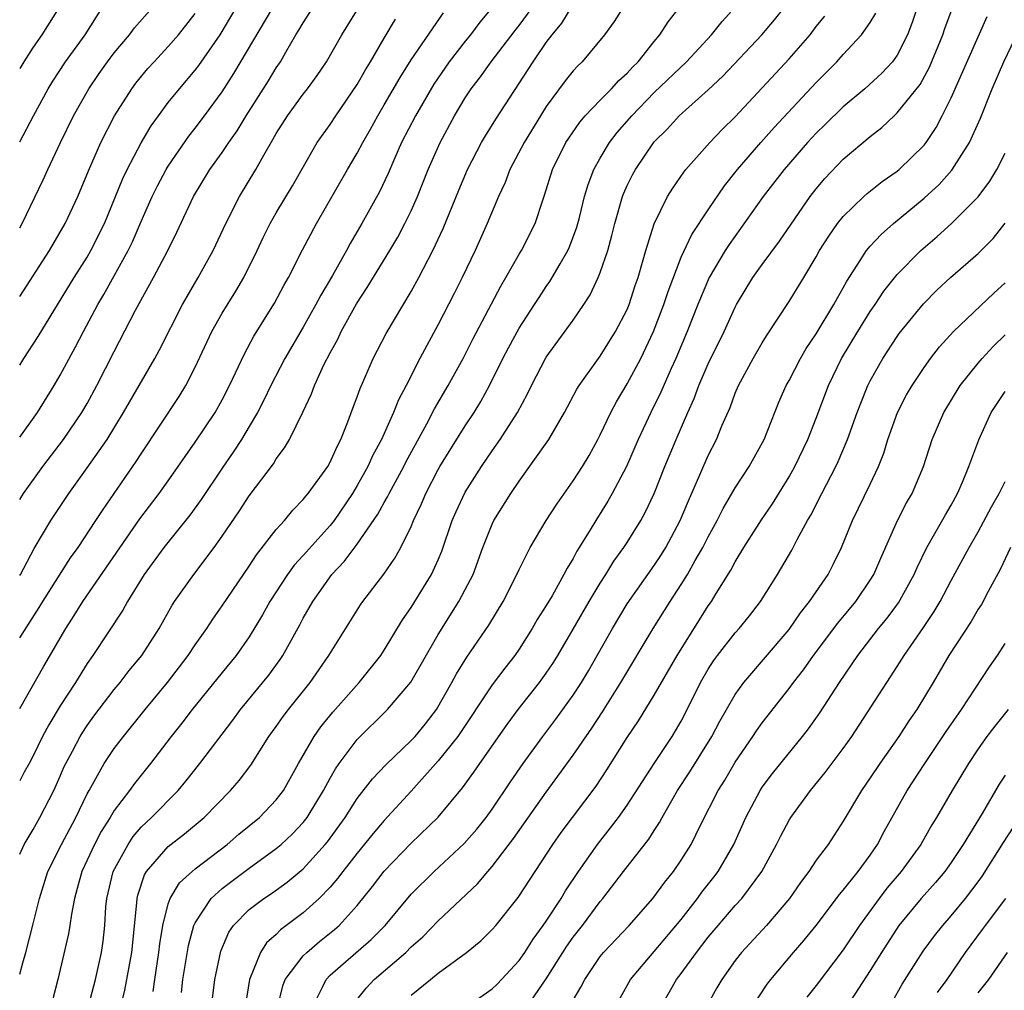
# Model space of a CAD drawing. Units: inches. Extents: x 2568000 to 2571000, y 1509000 to 1512000.
# Drawn here: x 2568000 to 2568073, y 1510678 to 1510750 of the extents above; entities that cross this region are included whole.
import ezdxf

# ---------------------------------------------------------------- set-up
doc = ezdxf.new("R2010")
doc.units = ezdxf.units.IN
doc.header["$MEASUREMENT"] = 0
doc.layers.add('LD25681509_2ft', color=53, linetype='Continuous')

msp = doc.modelspace()

# ---------------------------------------------------------------- linework, layer by layer
at = {"layer": 'LD25681509_2ft'}
for points, elevation in [([(2568067.148, 1510753), (2568066.099, 1510749.901), (2568065.758, 1510749), (2568065, 1510747.487), (2568064.651, 1510747), (2568063.86, 1510746.14), (2568062.594, 1510745), (2568061, 1510743.657), (2568059.665, 1510742.335), (2568059, 1510741.699), (2568058.35, 1510741), (2568056.626, 1510739), (2568055.081, 1510737), (2568052.547, 1510733.453), (2568052.258, 1510733), (2568051.07, 1510731), (2568050.232, 1510729), (2568049.437, 1510727), (2568048.598, 1510725), (2568048.262, 1510724.262), (2568047.499, 1510722.501), (2568046.752, 1510721), (2568045.814, 1510719), (2568044.943, 1510717), (2568043.896, 1510715), (2568043.571, 1510714.428), (2568042.667, 1510713), (2568042.193, 1510712.193), (2568041.279, 1510710.721), (2568041, 1510710.19), (2568040.544, 1510709.457), (2568040.316, 1510709), (2568039.429, 1510707.429), (2568039, 1510706.702), (2568038.34, 1510705.66), (2568037.962, 1510705), (2568037, 1510703.479), (2568036.674, 1510703), (2568035.938, 1510702.062), (2568035, 1510700.826), (2568032.447, 1510697), (2568031, 1510695.188), (2568029, 1510692.938), (2568027, 1510690.767), (2568026.186, 1510689.814), (2568025, 1510688.354), (2568023.936, 1510687), (2568023.538, 1510686.462), (2568023, 1510685.843), (2568022.185, 1510685), (2568021, 1510683.92), (2568019.326, 1510682.674), (2568019, 1510682.335), (2568018.291, 1510681.709), (2568017.831, 1510681), (2568017.02, 1510679), (2568016.701, 1510677)], 10072), ([(2568002.906, 1510751), (2568001.633, 1510749), (2568001, 1510748.084), (2568000.298, 1510747), (2568000, 1510746.487)], 10110), ([(2568000, 1510741.054), (2568001.014, 1510743), (2568002.113, 1510745), (2568002.447, 1510745.553), (2568003.397, 1510747), (2568004.842, 1510749), (2568006.116, 1510751)], 10108), ([(2568000, 1510734.685), (2568000.172, 1510735), (2568001.749, 1510738.251), (2568002.079, 1510739), (2568003.011, 1510741), (2568003.996, 1510743), (2568005.116, 1510745), (2568005.88, 1510746.12), (2568006.513, 1510747), (2568007, 1510747.645), (2568008.136, 1510749), (2568008.497, 1510749.503), (2568009.81, 1510751)], 10106), ([(2568000, 1510724.523), (2568000.295, 1510725), (2568001.36, 1510726.64), (2568004.032, 1510731), (2568005, 1510732.52), (2568005.279, 1510733), (2568006.279, 1510735), (2568007.646, 1510738.354), (2568007.958, 1510739), (2568009, 1510740.983), (2568009.742, 1510742.258), (2568010.274, 1510743), (2568011, 1510743.97), (2568011.825, 1510745), (2568013, 1510746.375), (2568013.27, 1510746.73), (2568014.853, 1510749), (2568016.045, 1510751)], 10102), ([(2568000, 1510719.17), (2568001.327, 1510721), (2568002.553, 1510723), (2568003, 1510723.768), (2568004.136, 1510725.864), (2568004.718, 1510727), (2568005.796, 1510729), (2568006.244, 1510729.756), (2568008.04, 1510733), (2568008.355, 1510733.645), (2568009, 1510735.159), (2568009.81, 1510737), (2568010.206, 1510737.795), (2568010.839, 1510739), (2568011, 1510739.265), (2568012.52, 1510741.48), (2568013, 1510742.08), (2568013.695, 1510743), (2568015, 1510744.771), (2568015.872, 1510746.128), (2568018.74, 1510751)], 10100), ([(2568000, 1510714.564), (2568000.275, 1510715), (2568001.705, 1510717), (2568003.235, 1510719), (2568004.607, 1510721), (2568005, 1510721.683), (2568005.723, 1510723), (2568007, 1510725.537), (2568008.585, 1510728.585), (2568009.91, 1510731), (2568010.961, 1510733), (2568011.644, 1510734.356), (2568012.883, 1510737), (2568014.091, 1510739), (2568015, 1510740.264), (2568015.49, 1510741), (2568016.115, 1510741.885), (2568016.776, 1510743), (2568018.422, 1510745.577), (2568019, 1510746.54), (2568019.31, 1510747), (2568019.703, 1510747.702), (2568020.462, 1510749), (2568020.674, 1510749.325), (2568021, 1510749.891), (2568021.718, 1510751)], 10098), ([(2568034.982, 1510751), (2568034.074, 1510749.926), (2568033.39, 1510749), (2568033, 1510748.525), (2568031.822, 1510747), (2568030.677, 1510745.323), (2568029.313, 1510743), (2568028.293, 1510741), (2568027.713, 1510739.714), (2568027.286, 1510738.714), (2568026.642, 1510737.358), (2568025.34, 1510735), (2568024.476, 1510733.524), (2568024.206, 1510733), (2568023.162, 1510731.162), (2568022.294, 1510729.706), (2568021.936, 1510729), (2568021, 1510727.329), (2568019.63, 1510725), (2568018.597, 1510723), (2568018.089, 1510721.91), (2568017.611, 1510721), (2568017, 1510719.963), (2568016.421, 1510719), (2568015.868, 1510718.132), (2568015, 1510716.889), (2568013.446, 1510714.554), (2568012.61, 1510713.39), (2568010.681, 1510711), (2568009.215, 1510709), (2568007.981, 1510707), (2568007.636, 1510706.364), (2568005.415, 1510703), (2568005, 1510702.412), (2568004.134, 1510701), (2568003, 1510699.269), (2568002.147, 1510697.853), (2568001.701, 1510697), (2568001, 1510695.552), (2568000.714, 1510695), (2568000.342, 1510694.342), (2568000, 1510693.702)], 10090), ([(2568000, 1510688.272), (2568000.323, 1510689), (2568001, 1510690.116), (2568001.502, 1510691), (2568002.525, 1510693), (2568003, 1510694.062), (2568003.277, 1510694.723), (2568003.413, 1510695), (2568003.913, 1510695.913), (2568004.481, 1510697), (2568004.676, 1510697.324), (2568005, 1510697.805), (2568005.504, 1510698.496), (2568007, 1510700.466), (2568007.444, 1510701), (2568008.117, 1510701.883), (2568009.049, 1510703), (2568010.328, 1510705), (2568011.282, 1510706.718), (2568011.467, 1510707), (2568012.889, 1510709), (2568014.411, 1510711), (2568015, 1510711.842), (2568016.273, 1510713.727), (2568017, 1510714.837), (2568018.791, 1510717.209), (2568019, 1510717.559), (2568019.625, 1510718.375), (2568019.996, 1510719), (2568020.979, 1510721.021), (2568021.609, 1510722.391), (2568021.826, 1510723), (2568022.536, 1510724.536), (2568023, 1510725.435), (2568023.563, 1510726.437), (2568023.816, 1510727), (2568024.941, 1510729.059), (2568025.743, 1510730.257), (2568027.425, 1510733), (2568028.01, 1510733.99), (2568028.538, 1510735), (2568029, 1510735.952), (2568029.459, 1510737), (2568030.255, 1510739), (2568031.134, 1510741), (2568032.214, 1510743), (2568033, 1510744.318), (2568033.445, 1510745), (2568034.122, 1510745.878), (2568034.924, 1510747), (2568036.697, 1510749.303), (2568037, 1510749.678), (2568037.957, 1510751)], 10088), ([(2568000, 1510679.374), (2568000.228, 1510680.228), (2568000.451, 1510681), (2568001, 1510683.121), (2568001.46, 1510685), (2568002.091, 1510687), (2568003.088, 1510689), (2568004.165, 1510691), (2568005, 1510692.751), (2568005.134, 1510693), (2568006.268, 1510695), (2568007, 1510696.094), (2568007.69, 1510697), (2568009.298, 1510699), (2568010.954, 1510701), (2568012.485, 1510703), (2568013, 1510703.786), (2568013.86, 1510705), (2568014.306, 1510705.694), (2568015, 1510706.671), (2568017, 1510709.628), (2568017.535, 1510710.465), (2568019, 1510712.329), (2568019.607, 1510713), (2568020.232, 1510713.768), (2568021, 1510714.553), (2568021.193, 1510714.808), (2568021.361, 1510715), (2568022.812, 1510717), (2568023, 1510717.324), (2568023.516, 1510718.484), (2568023.796, 1510719), (2568024.317, 1510720.317), (2568024.677, 1510721.323), (2568025, 1510722.158), (2568025.214, 1510722.785), (2568025.569, 1510723.569), (2568026.182, 1510725), (2568027.133, 1510726.867), (2568029, 1510729.98), (2568029.564, 1510731), (2568030.603, 1510733), (2568031.361, 1510734.639), (2568032.517, 1510737.483), (2568033.161, 1510739), (2568034.205, 1510741), (2568034.495, 1510741.505), (2568035.257, 1510742.743), (2568038.042, 1510747), (2568039, 1510748.414), (2568039.436, 1510749), (2568040.148, 1510749.852), (2568040.852, 1510751)], 10086), ([(2568000, 1510708.921), (2568000.048, 1510709), (2568001.084, 1510710.916), (2568002.313, 1510713), (2568003.634, 1510715), (2568005, 1510716.893), (2568006.47, 1510719), (2568007.698, 1510721), (2568010.016, 1510725), (2568010.361, 1510725.639), (2568012.071, 1510729), (2568012.396, 1510729.605), (2568013.223, 1510731), (2568014.338, 1510733), (2568015.276, 1510735), (2568016.277, 1510737), (2568017.496, 1510739), (2568018.077, 1510740.077), (2568018.76, 1510741.24), (2568019, 1510741.678), (2568019.834, 1510743), (2568021, 1510744.589), (2568021.324, 1510745), (2568022.023, 1510745.977), (2568022.715, 1510747), (2568023.869, 1510749), (2568025.06, 1510750.941)], 10096), ([(2568044.673, 1510751), (2568044.027, 1510749.973), (2568043.32, 1510749), (2568041.67, 1510747), (2568041.32, 1510746.68), (2568041, 1510746.322), (2568040.41, 1510745.59), (2568039, 1510743.678), (2568038.57, 1510743), (2568037.359, 1510741), (2568036.311, 1510739), (2568035.951, 1510738.049), (2568035.461, 1510737), (2568034.627, 1510735), (2568033.731, 1510733), (2568032.775, 1510731), (2568032.185, 1510729.815), (2568031, 1510727.518), (2568029.63, 1510725), (2568028.615, 1510723), (2568028.059, 1510721.941), (2568027.685, 1510721), (2568026.789, 1510719), (2568026.167, 1510717.833), (2568025.793, 1510717), (2568025, 1510715.587), (2568024.642, 1510715), (2568023.284, 1510713), (2568023, 1510712.641), (2568021, 1510710.411), (2568020.319, 1510709.68), (2568019.828, 1510709), (2568018.527, 1510707), (2568017.985, 1510706.014), (2568017, 1510704.385), (2568016.033, 1510703), (2568015, 1510701.747), (2568012.781, 1510699), (2568012.015, 1510697.985), (2568011.223, 1510697), (2568009.701, 1510695), (2568008.498, 1510693.502), (2568008.143, 1510693), (2568007, 1510691.505), (2568006.706, 1510691), (2568006.046, 1510689.954), (2568005.553, 1510689), (2568004.608, 1510687), (2568004.269, 1510685.731), (2568004.049, 1510685), (2568003.831, 1510683.831), (2568003.725, 1510683), (2568003.624, 1510682.376), (2568002.823, 1510679), (2568002.452, 1510677.548)], 10084), ([(2568005, 1510676.645), (2568005.604, 1510679), (2568006.053, 1510681), (2568006.178, 1510681.822), (2568006.295, 1510683), (2568006.383, 1510684.383), (2568006.45, 1510685), (2568006.934, 1510687), (2568008.027, 1510689), (2568008.41, 1510689.59), (2568009, 1510690.269), (2568009.772, 1510691), (2568011.728, 1510693), (2568012.303, 1510693.697), (2568013.34, 1510695), (2568015.784, 1510698.216), (2568016.361, 1510699), (2568018.458, 1510701.542), (2568019.3, 1510702.701), (2568019.496, 1510703), (2568020.739, 1510705.261), (2568021, 1510705.761), (2568021.702, 1510707), (2568023.122, 1510709), (2568024.044, 1510709.956), (2568025, 1510711.239), (2568026.53, 1510713.47), (2568027, 1510714.338), (2568027.249, 1510714.751), (2568027.361, 1510715), (2568028.442, 1510717), (2568028.626, 1510717.374), (2568030.161, 1510720.161), (2568030.732, 1510721.268), (2568031.74, 1510723), (2568032.844, 1510725), (2568033.568, 1510726.432), (2568035.627, 1510730.373), (2568036.008, 1510731), (2568037, 1510732.737), (2568037.164, 1510733), (2568038.185, 1510735), (2568038.743, 1510736.743), (2568038.883, 1510737.117), (2568039.472, 1510739), (2568040.463, 1510741), (2568040.669, 1510741.331), (2568041.481, 1510742.519), (2568041.894, 1510743), (2568043, 1510744.154), (2568043.84, 1510745), (2568044.389, 1510745.611), (2568045, 1510746.159), (2568045.396, 1510746.604), (2568045.808, 1510747), (2568047, 1510748.505), (2568047.422, 1510749), (2568048.036, 1510749.964), (2568048.856, 1510751)], 10082), ([(2568007.5, 1510677), (2568007.799, 1510678.201), (2568008.316, 1510681), (2568008.679, 1510684.679), (2568008.698, 1510685), (2568008.755, 1510685.245), (2568009.249, 1510686.751), (2568009.405, 1510687), (2568011, 1510688.836), (2568012.219, 1510689.781), (2568013.657, 1510691), (2568015.619, 1510693), (2568016.262, 1510693.738), (2568017.129, 1510694.871), (2568018.464, 1510697), (2568019, 1510697.741), (2568019.512, 1510698.488), (2568019.901, 1510699), (2568021.515, 1510701), (2568022.895, 1510703), (2568025.247, 1510706.753), (2568025.419, 1510707), (2568026.963, 1510709.037), (2568027.789, 1510710.211), (2568028.22, 1510711), (2568029, 1510712.567), (2568029.179, 1510713), (2568029.767, 1510714.233), (2568030.08, 1510715), (2568031, 1510716.77), (2568031.129, 1510717), (2568033, 1510720.019), (2568033.652, 1510721), (2568034.169, 1510721.832), (2568034.811, 1510723), (2568035.794, 1510725), (2568036.202, 1510725.798), (2568037, 1510727.259), (2568038.134, 1510729), (2568038.466, 1510729.534), (2568039, 1510730.335), (2568039.277, 1510730.723), (2568040.026, 1510732.026), (2568040.606, 1510733), (2568040.73, 1510733.27), (2568041.271, 1510734.729), (2568041.462, 1510735.462), (2568041.83, 1510737), (2568042.096, 1510737.904), (2568042.523, 1510739), (2568043, 1510739.852), (2568043.681, 1510741), (2568044.251, 1510741.749), (2568045.339, 1510743), (2568047, 1510744.711), (2568049.397, 1510747), (2568051.246, 1510749), (2568052.021, 1510749.979), (2568053, 1510751.043)], 10080), ([(2568009.897, 1510678.103), (2568009.999, 1510679), (2568010.314, 1510681), (2568010.372, 1510681.628), (2568010.603, 1510683), (2568011, 1510684.593), (2568011.141, 1510685), (2568011.844, 1510686.156), (2568012.763, 1510687), (2568013, 1510687.196), (2568015.38, 1510689), (2568016.243, 1510689.757), (2568017.751, 1510691), (2568019, 1510692.301), (2568019.532, 1510693), (2568020.653, 1510695), (2568021.802, 1510697), (2568022.298, 1510697.702), (2568023.2, 1510698.8), (2568025.135, 1510701), (2568026.745, 1510703), (2568027, 1510703.383), (2568028.357, 1510705.643), (2568029, 1510706.562), (2568030.509, 1510709), (2568031, 1510710.075), (2568031.272, 1510710.728), (2568032.038, 1510713), (2568032.326, 1510713.674), (2568033, 1510715.107), (2568034.21, 1510717), (2568035, 1510718.166), (2568035.589, 1510719), (2568036.882, 1510721), (2568037.62, 1510722.38), (2568037.912, 1510723), (2568039, 1510725.109), (2568041, 1510727.851), (2568041.788, 1510729), (2568042.264, 1510729.736), (2568042.852, 1510731), (2568043, 1510731.367), (2568043.556, 1510733), (2568043.87, 1510734.13), (2568044.079, 1510735), (2568044.652, 1510737), (2568044.746, 1510737.254), (2568045, 1510737.814), (2568045.39, 1510738.61), (2568045.602, 1510739), (2568047, 1510741.054), (2568047.978, 1510742.022), (2568048.852, 1510743), (2568051, 1510744.924), (2568052.081, 1510745.92), (2568054.975, 1510749), (2568055.901, 1510750.099), (2568056.62, 1510751)], 10078), ([(2568019.124, 1510677), (2568019.48, 1510678.52), (2568019.669, 1510679), (2568021, 1510680.74), (2568021.259, 1510681), (2568022.204, 1510681.796), (2568023.317, 1510682.683), (2568023.668, 1510683), (2568025, 1510684.464), (2568026.132, 1510685.868), (2568027, 1510687.005), (2568029, 1510689.083), (2568031, 1510691.014), (2568032.802, 1510693.198), (2568033.641, 1510694.359), (2568034.075, 1510695), (2568036.111, 1510697.889), (2568036.932, 1510699), (2568038.511, 1510701), (2568039, 1510701.677), (2568039.532, 1510702.468), (2568039.859, 1510703), (2568041, 1510704.945), (2568042.175, 1510707), (2568043, 1510708.36), (2568043.415, 1510709), (2568044.017, 1510709.983), (2568044.757, 1510711), (2568045, 1510711.378), (2568046.008, 1510713), (2568046.36, 1510713.64), (2568047, 1510715.006), (2568047.794, 1510717), (2568048.622, 1510719), (2568049.486, 1510721), (2568049.959, 1510722.042), (2568050.312, 1510723), (2568051, 1510724.608), (2568052.17, 1510727), (2568053, 1510728.815), (2568053.101, 1510729), (2568054.305, 1510731), (2568055, 1510731.976), (2568056.29, 1510733.71), (2568058.545, 1510737), (2568059, 1510737.59), (2568059.645, 1510738.355), (2568061, 1510739.772), (2568063, 1510741.465), (2568063.864, 1510742.136), (2568064.769, 1510743), (2568065, 1510743.201), (2568066.691, 1510745.309), (2568067.398, 1510746.602), (2568068.379, 1510749), (2568068.532, 1510749.468), (2568069, 1510750.712)], 10070), ([(2568000, 1510699.081), (2568001.796, 1510702.204), (2568003.422, 1510705), (2568004.043, 1510705.957), (2568004.682, 1510707), (2568008.887, 1510713.113), (2568010.333, 1510715), (2568011, 1510715.936), (2568011.747, 1510717), (2568012.25, 1510717.75), (2568013, 1510718.795), (2568014.48, 1510721), (2568015, 1510721.94), (2568015.547, 1510723), (2568016.643, 1510725.357), (2568017.343, 1510726.656), (2568018.882, 1510729.117), (2568019.574, 1510730.426), (2568019.905, 1510731), (2568020.953, 1510733.047), (2568021.992, 1510735), (2568024.272, 1510739), (2568025, 1510740.222), (2568025.41, 1510741), (2568025.988, 1510742.012), (2568026.518, 1510743), (2568027, 1510743.804), (2568028.171, 1510745.829), (2568029, 1510747.132), (2568031.382, 1510750.618)], 10092), ([(2568000, 1510729.602), (2568002.219, 1510733), (2568003.372, 1510735), (2568004.306, 1510737), (2568005.09, 1510738.91), (2568006, 1510741), (2568007.015, 1510743), (2568008.295, 1510745), (2568008.599, 1510745.401), (2568009.503, 1510746.497), (2568009.95, 1510747), (2568011, 1510748.129), (2568011.755, 1510749), (2568012.314, 1510749.686), (2568013, 1510750.57)], 10104), ([(2568000, 1510704.307), (2568001.449, 1510706.551), (2568001.716, 1510707), (2568003.768, 1510710.232), (2568004.32, 1510711), (2568005.645, 1510713), (2568006.173, 1510713.827), (2568008.632, 1510717.368), (2568009, 1510717.953), (2568011.819, 1510722.18), (2568012.314, 1510723), (2568013, 1510724.37), (2568014.23, 1510727), (2568015, 1510728.369), (2568016.008, 1510729.992), (2568016.596, 1510731), (2568017.594, 1510733), (2568018.033, 1510733.967), (2568018.543, 1510735), (2568019, 1510735.801), (2568020.2, 1510737.8), (2568022.039, 1510741), (2568023, 1510742.349), (2568023.424, 1510743), (2568025, 1510745.322), (2568025.606, 1510746.394), (2568025.984, 1510747), (2568027, 1510748.745), (2568027.844, 1510750.156)], 10094), ([(2568011.985, 1510678.015), (2568012.082, 1510679), (2568012.502, 1510681.498), (2568012.911, 1510683), (2568013, 1510683.19), (2568014.184, 1510685), (2568015, 1510685.736), (2568015.714, 1510686.286), (2568017, 1510687.24), (2568019, 1510688.69), (2568019.366, 1510689), (2568020.213, 1510689.787), (2568021, 1510690.621), (2568021.296, 1510691), (2568022.509, 1510693), (2568023, 1510693.916), (2568023.392, 1510694.608), (2568023.668, 1510695), (2568025, 1510696.774), (2568027.25, 1510699), (2568028.966, 1510701.034), (2568031, 1510704.56), (2568032.532, 1510707), (2568033, 1510707.879), (2568033.577, 1510709), (2568034.307, 1510711), (2568035, 1510712.736), (2568035.129, 1510713), (2568036.378, 1510715), (2568037, 1510715.927), (2568039.184, 1510719), (2568040.364, 1510721), (2568041.276, 1510722.724), (2568041.448, 1510723), (2568043, 1510725.187), (2568044.14, 1510727), (2568045, 1510728.649), (2568045.147, 1510729), (2568045.596, 1510730.404), (2568045.803, 1510731), (2568046.143, 1510732.142), (2568046.371, 1510733), (2568047.004, 1510734.996), (2568047.993, 1510737), (2568048.372, 1510737.628), (2568049.19, 1510738.81), (2568049.345, 1510739), (2568051.118, 1510741), (2568052.029, 1510741.971), (2568053, 1510742.92), (2568057, 1510747.211), (2568058.539, 1510749), (2568059, 1510749.603), (2568059.626, 1510750.374)], 10076), ([(2568014.216, 1510677), (2568014.457, 1510679), (2568014.908, 1510681.092), (2568015.503, 1510682.497), (2568015.849, 1510683), (2568017, 1510684.178), (2568018.08, 1510685), (2568018.641, 1510685.359), (2568019.81, 1510686.19), (2568021, 1510687.195), (2568022.637, 1510689), (2568022.801, 1510689.199), (2568024.107, 1510691), (2568025, 1510692.393), (2568026.139, 1510693.861), (2568027.111, 1510694.889), (2568029, 1510696.689), (2568029.284, 1510697), (2568030.055, 1510697.945), (2568030.874, 1510699), (2568032.006, 1510701), (2568032.353, 1510701.647), (2568033.126, 1510702.874), (2568034.752, 1510705.248), (2568035.814, 1510707), (2568036.832, 1510709), (2568037, 1510709.382), (2568037.815, 1510711), (2568039.008, 1510713), (2568039.777, 1510714.222), (2568041, 1510715.945), (2568041.681, 1510717), (2568042.174, 1510717.825), (2568042.82, 1510719), (2568043, 1510719.347), (2568043.776, 1510721), (2568044.197, 1510721.803), (2568045, 1510723.125), (2568046.002, 1510725), (2568046.958, 1510727), (2568047.724, 1510729), (2568048.029, 1510729.97), (2568049, 1510732.515), (2568049.795, 1510734.205), (2568051, 1510736.025), (2568052.204, 1510737.796), (2568053.162, 1510739), (2568054.895, 1510741), (2568055.884, 1510742.116), (2568059, 1510745.452), (2568060.53, 1510747), (2568061, 1510747.537), (2568062.357, 1510749), (2568063, 1510749.903), (2568063.416, 1510750.584)], 10074), ([(2568021.701, 1510677), (2568022.461, 1510678.461), (2568022.7, 1510679), (2568023, 1510679.301), (2568026.046, 1510681.954), (2568027.083, 1510683), (2568029, 1510685.303), (2568030.701, 1510687), (2568032.93, 1510689.07), (2568033.861, 1510690.139), (2568034.551, 1510691), (2568035, 1510691.621), (2568036.355, 1510693.645), (2568037.289, 1510695), (2568038.755, 1510697), (2568039.723, 1510698.277), (2568041, 1510700.057), (2568041.608, 1510701), (2568042.13, 1510701.87), (2568042.783, 1510703), (2568043.903, 1510705), (2568045, 1510706.833), (2568047, 1510709.678), (2568047.529, 1510710.471), (2568047.857, 1510711), (2568048.926, 1510713), (2568049.529, 1510714.471), (2568050.388, 1510716.388), (2568051, 1510717.809), (2568051.607, 1510719), (2568052.012, 1510720.012), (2568052.614, 1510721.386), (2568053, 1510722.436), (2568053.242, 1510723), (2568054.326, 1510725), (2568055, 1510726.156), (2568055.32, 1510726.68), (2568057, 1510729.228), (2568058.084, 1510731), (2568059, 1510732.535), (2568059.253, 1510733), (2568059.926, 1510734.073), (2568060.583, 1510735), (2568061, 1510735.526), (2568062.528, 1510737), (2568062.773, 1510737.227), (2568063.881, 1510738.119), (2568065, 1510738.886), (2568065.138, 1510739), (2568067, 1510740.812), (2568067.145, 1510741), (2568067.876, 1510742.124), (2568068.334, 1510743), (2568069, 1510744.329), (2568071.654, 1510750.346)], 10068), ([(2568024.774, 1510677.226), (2568025.652, 1510678.348), (2568026.245, 1510679), (2568028.597, 1510681), (2568029, 1510681.399), (2568029.856, 1510682.144), (2568031, 1510683.33), (2568033.92, 1510686.08), (2568034.679, 1510687), (2568035, 1510687.358), (2568036.573, 1510689.427), (2568039, 1510692.875), (2568041, 1510695.617), (2568042.383, 1510697.617), (2568043.171, 1510698.829), (2568044.532, 1510701), (2568046.934, 1510705), (2568048.175, 1510707), (2568049, 1510708.262), (2568049.459, 1510709), (2568050.045, 1510710.045), (2568050.606, 1510711), (2568051, 1510711.789), (2568051.666, 1510713), (2568052.109, 1510713.891), (2568053, 1510715.41), (2568054.039, 1510717), (2568055.138, 1510719), (2568056.235, 1510721.765), (2568056.782, 1510723), (2568057, 1510723.386), (2568057.826, 1510725), (2568058.259, 1510725.741), (2568059, 1510726.839), (2568060.313, 1510729), (2568060.547, 1510729.453), (2568061, 1510730.253), (2568061.256, 1510730.744), (2568062.257, 1510732.257), (2568062.719, 1510733), (2568063, 1510733.332), (2568063.804, 1510734.196), (2568064.72, 1510735), (2568067, 1510736.893), (2568068.103, 1510737.897), (2568069.05, 1510738.95), (2568070.349, 1510741), (2568071.175, 1510742.824), (2568072.035, 1510745), (2568072.897, 1510747), (2568074.225, 1510749.775)], 10066), ([(2568029, 1510677.825), (2568030.432, 1510679), (2568031, 1510679.446), (2568033.1, 1510681), (2568034.147, 1510681.853), (2568035, 1510682.683), (2568035.271, 1510683), (2568036.93, 1510685.07), (2568039.486, 1510689), (2568040.117, 1510689.883), (2568042.688, 1510693.312), (2568043.485, 1510694.515), (2568045, 1510696.91), (2568045.841, 1510698.159), (2568047, 1510700.05), (2568048.695, 1510703), (2568050.348, 1510705.652), (2568051, 1510706.675), (2568051.237, 1510707), (2568051.6, 1510707.599), (2568052.686, 1510709.315), (2568053, 1510709.936), (2568053.636, 1510711), (2568054.94, 1510713.06), (2568055.756, 1510714.244), (2568057, 1510716.24), (2568057.427, 1510717), (2568058.373, 1510719), (2568059, 1510720.587), (2568059.916, 1510723), (2568060.87, 1510725), (2568062.074, 1510727), (2568063, 1510728.484), (2568063.357, 1510729), (2568064.008, 1510729.992), (2568065, 1510731.235), (2568066.755, 1510733), (2568067.958, 1510734.042), (2568069.02, 1510735), (2568071, 1510736.978), (2568071.848, 1510738.152), (2568072.368, 1510739), (2568073, 1510740.232)], 10064), ([(2568033, 1510676.885), (2568035, 1510678.306), (2568035.355, 1510678.645), (2568037, 1510680.389), (2568037.427, 1510681), (2568038.031, 1510681.969), (2568038.786, 1510683), (2568039, 1510683.314), (2568040.105, 1510685), (2568040.436, 1510685.564), (2568041.384, 1510687), (2568042.789, 1510689), (2568043.774, 1510690.226), (2568044.353, 1510691), (2568045, 1510691.909), (2568047.004, 1510694.996), (2568048.335, 1510697), (2568048.587, 1510697.413), (2568049, 1510698.14), (2568049.296, 1510698.704), (2568050.432, 1510701), (2568051, 1510701.982), (2568051.398, 1510702.601), (2568051.691, 1510703), (2568053, 1510704.674), (2568053.299, 1510705), (2568054.063, 1510705.937), (2568054.878, 1510707), (2568056.134, 1510709), (2568057.193, 1510710.807), (2568057.589, 1510711.589), (2568058.351, 1510713), (2568058.598, 1510713.402), (2568059.406, 1510715), (2568060.462, 1510717), (2568060.636, 1510717.364), (2568061.328, 1510719), (2568062.037, 1510721), (2568062.301, 1510721.699), (2568062.831, 1510723), (2568063, 1510723.34), (2568063.929, 1510725), (2568065, 1510726.641), (2568065.15, 1510726.85), (2568066.938, 1510729.062), (2568067.937, 1510730.063), (2568068.935, 1510731), (2568071, 1510732.793), (2568072.097, 1510733.903), (2568073, 1510735.042)], 10062), ([(2568037.597, 1510677), (2568039, 1510679.029), (2568040.533, 1510681.467), (2568041, 1510682.12), (2568041.691, 1510683), (2568043, 1510684.767), (2568043.199, 1510685), (2568044.726, 1510687), (2568046.605, 1510689.395), (2568047, 1510690.038), (2568047.383, 1510690.617), (2568047.579, 1510691), (2568048.725, 1510693), (2568049.635, 1510694.365), (2568051.277, 1510697), (2568051.863, 1510698.137), (2568053, 1510700.119), (2568053.628, 1510701), (2568057, 1510704.935), (2568057.835, 1510706.165), (2568058.508, 1510707), (2568059.877, 1510709), (2568060.262, 1510709.738), (2568060.871, 1510711), (2568061.686, 1510713), (2568063, 1510715.683), (2568063.614, 1510717), (2568063.999, 1510718.001), (2568064.304, 1510719), (2568065.021, 1510721), (2568065.697, 1510722.303), (2568066.105, 1510723), (2568067, 1510724.347), (2568067.471, 1510725), (2568068.14, 1510725.86), (2568069.162, 1510727), (2568072.158, 1510729.843), (2568073, 1510730.611)], 10060), ([(2568041, 1510677.458), (2568041.576, 1510678.424), (2568041.855, 1510679), (2568043, 1510680.683), (2568043.255, 1510681), (2568045.137, 1510683), (2568046.908, 1510685), (2568047.792, 1510686.208), (2568048.435, 1510687), (2568049, 1510687.826), (2568049.731, 1510689), (2568050.434, 1510690.434), (2568051.738, 1510693), (2568052.229, 1510693.771), (2568053, 1510695.085), (2568054.315, 1510697), (2568054.582, 1510697.419), (2568055, 1510697.999), (2568057, 1510700.559), (2568057.317, 1510701), (2568058.056, 1510701.944), (2568058.792, 1510703), (2568060.594, 1510705.406), (2568061.929, 1510707), (2568063, 1510708.568), (2568063.27, 1510709), (2568063.778, 1510710.222), (2568065.012, 1510713), (2568065.692, 1510714.308), (2568066.099, 1510715), (2568066.939, 1510717), (2568067.583, 1510719), (2568068.441, 1510721), (2568069.671, 1510723), (2568071, 1510724.664), (2568071.282, 1510725), (2568072.103, 1510725.898), (2568073, 1510726.762)], 10058), ([(2568044.143, 1510677), (2568045.249, 1510679), (2568047, 1510681.055), (2568049, 1510683.444), (2568050.211, 1510685), (2568050.536, 1510685.464), (2568051.42, 1510686.579), (2568051.734, 1510687), (2568052.885, 1510689), (2568053.782, 1510691), (2568054.85, 1510693), (2568055, 1510693.231), (2568055.755, 1510694.245), (2568057.991, 1510697), (2568058.434, 1510697.566), (2568059.255, 1510698.745), (2568060.718, 1510701), (2568062.083, 1510703), (2568063.62, 1510705), (2568064.246, 1510705.754), (2568065.097, 1510706.903), (2568066.267, 1510709), (2568066.48, 1510709.52), (2568067.191, 1510711), (2568068.573, 1510713.427), (2568069, 1510714.139), (2568069.468, 1510715), (2568069.834, 1510715.834), (2568070.31, 1510717), (2568071.033, 1510718.967), (2568071.97, 1510721), (2568073, 1510722.57)], 10056), ([(2568047.523, 1510677), (2568048.656, 1510679), (2568049, 1510679.44), (2568050.133, 1510681), (2568051, 1510682.12), (2568051.734, 1510683), (2568053, 1510684.462), (2568053.499, 1510685), (2568054.976, 1510687), (2568056.055, 1510689), (2568056.367, 1510689.633), (2568057, 1510690.797), (2568057.127, 1510691), (2568058.588, 1510693), (2568059.673, 1510694.327), (2568061, 1510696.105), (2568061.634, 1510697), (2568064.222, 1510701), (2568065, 1510702.174), (2568065.516, 1510703), (2568066.935, 1510705.065), (2568067.738, 1510706.262), (2568068.176, 1510707), (2568069, 1510708.551), (2568070.338, 1510711), (2568071, 1510712.158), (2568071.991, 1510714.009), (2568072.551, 1510715), (2568073, 1510715.882)], 10054), ([(2568073.402, 1510711), (2568072.624, 1510709.376), (2568071.731, 1510707.731), (2568071.231, 1510706.769), (2568071, 1510706.424), (2568070.471, 1510705.529), (2568068.832, 1510703), (2568067.669, 1510701), (2568066.451, 1510699), (2568065.853, 1510698.147), (2568065.11, 1510697), (2568063.706, 1510695), (2568063, 1510693.936), (2568062.345, 1510693), (2568061, 1510690.732), (2568059.874, 1510689), (2568059, 1510687.829), (2568058.451, 1510687), (2568057.824, 1510686.176), (2568057.015, 1510685), (2568055.326, 1510683), (2568053.463, 1510681), (2568053, 1510680.406), (2568052.001, 1510679), (2568051.629, 1510678.371), (2568050.871, 1510677)], 10052), ([(2568054.268, 1510677), (2568055.355, 1510678.645), (2568055.633, 1510679), (2568057.32, 1510681), (2568058.107, 1510681.893), (2568059, 1510682.988), (2568060.718, 1510685.283), (2568061, 1510685.6), (2568062.108, 1510687), (2568063, 1510688.208), (2568063.55, 1510689), (2568064.041, 1510689.958), (2568065.728, 1510693), (2568067.036, 1510695), (2568068.624, 1510697.376), (2568069.762, 1510699), (2568071.845, 1510702.155), (2568072.433, 1510703), (2568073, 1510703.877)], 10050), ([(2568073.223, 1510699), (2568072.229, 1510697.77), (2568071.644, 1510697), (2568071, 1510696.09), (2568070.274, 1510695), (2568069.076, 1510693), (2568067.907, 1510691), (2568067.558, 1510690.442), (2568066.748, 1510689), (2568065.293, 1510687), (2568064.238, 1510685.762), (2568063.655, 1510685), (2568062.209, 1510683), (2568061, 1510681.193), (2568059, 1510678.553), (2568058.311, 1510677.689)], 10048), ([(2568073, 1510694.139), (2568072.549, 1510693.451), (2568071.286, 1510691.286), (2568069.885, 1510689), (2568069, 1510687.651), (2568068.532, 1510687), (2568067.831, 1510686.169), (2568066.763, 1510685), (2568065.125, 1510683), (2568063.835, 1510681), (2568063, 1510679.649), (2568061.259, 1510677)], 10046), ([(2568064.653, 1510677.347), (2568065.367, 1510678.633), (2568066.923, 1510681.077), (2568067.764, 1510682.236), (2568068.37, 1510683), (2568069, 1510683.71), (2568070.058, 1510685), (2568071, 1510686.236), (2568071.318, 1510686.682), (2568072.869, 1510689.131), (2568074.084, 1510691)], 10044), ([(2568067.98, 1510678.02), (2568068.691, 1510679), (2568070.065, 1510681), (2568071.317, 1510682.683), (2568071.537, 1510683), (2568073.037, 1510685)], 10042), ([(2568071, 1510678.003), (2568071.788, 1510679), (2568073.17, 1510681)], 10040)]:
    msp.add_lwpolyline(points, dxfattribs=dict(at, elevation=elevation))

doc.saveas('drawing.dxf')
